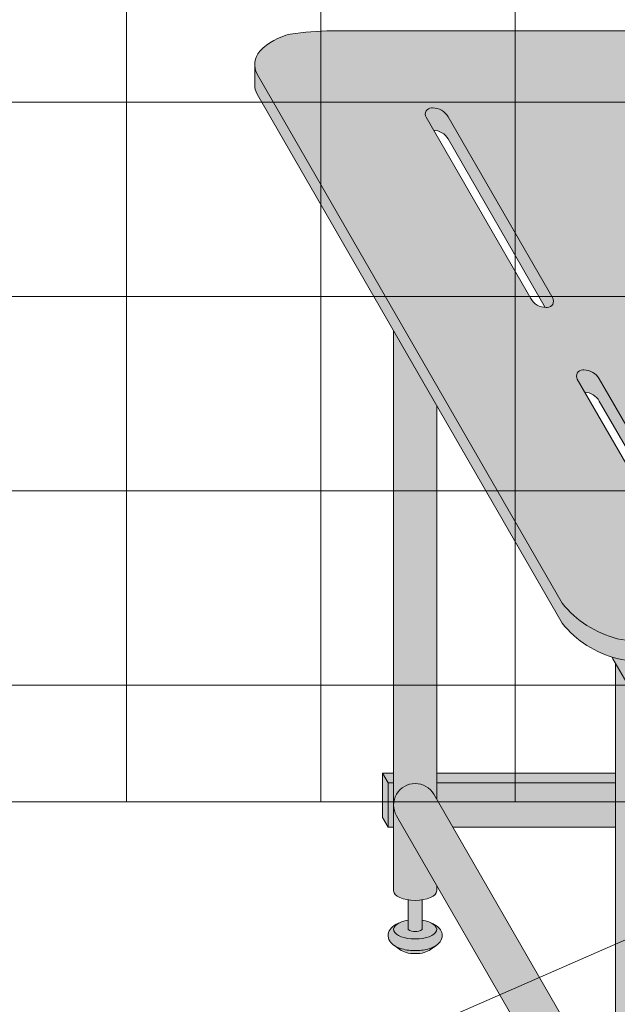
# Model space of a CAD drawing. Units: inches. Extents: x 2 to 891, y -14 to 291.
# Drawn here: x 333 to 347, y 192 to 214 of the extents above; entities that cross this region are included whole.
import ezdxf

# ---------------------------------------------------------------- set-up
doc = ezdxf.new("R2010")
doc.units = ezdxf.units.IN
doc.header["$LTSCALE"] = 0.375
doc.header["$MEASUREMENT"] = 0
for name, color, linetype, lineweight in [('OBJECT', 7, 'Continuous', 13), ('PHEN FILL', 251, 'Continuous', 13), ('TEXT', 7, 'Continuous', 0)]:
    doc.layers.add(name, color=color, linetype=linetype, lineweight=lineweight)
doc.layers.add('Seat Fill Legs', color=254, linetype='Continuous')
doc.layers.add('Seat Fill Top', color=7, linetype='Continuous', true_color=0xffffff)

# ---------------------------------------------------------------- blocks, each defined once
blk = doc.blocks.new('FRONT PERSPECTIVE')
at = {"layer": 'OBJECT'}
for p, q in [((-7.105427357601002e-15, 46.36121593216774), (9.142162235349813e-16, -30.63878406783225)), ((4.374999999999993, 46.36121593216774), (4.375, -30.63878406783225)), ((8.749999999999993, 46.36121593216774), (8.75, -30.63878406783225)), ((-14.99999999999999, -14.88878406783225), (14.99999999999999, -14.88878406783225)), ((-15.00000000000001, -19.26378406783225), (14.99999999999997, -19.26378406783225)), ((-14.99999999999999, -23.63878406783223), (14.99999999999999, -23.63878406783224)), ((-14.99999999999999, -28.01378406783223), (14.99999999999999, -28.01378406783224)), ((14.99999999999999, -30.63878406783225), (-14.99999999999999, -30.63878406783225)), ((2.817970939080423, -37.42026319665197), (15.81719688372674, -31.74973821119546))]:
    blk.add_line(p, q, dxfattribs=at)
blk = doc.blocks.new('SE3216PHS iso')
at = {"layer": 'PHEN FILL'}
h = blk.add_hatch(color=256, dxfattribs=at)
h.paths.add_polyline_path([(6.946122444264514, 3.22043928119205, 0.1632747705506603), (8.187499999989043, 4.018352913732392), (15.0624999999996, 15.92620221577829, 0.1178621411452855), (15.11385635645773, 16.13888105687905), (15.11385635645773, 16.58888105687783, -0.1178621411444088), (15.06249999999961, 16.37620221577869), (8.187499999993515, 4.468352913738255, -0.1632747705513559), (6.94612244426539, 3.670439281192483, -0.04382499818741385), (5.374999999996272, 3.494074334484681), (-4.374999999900734, 3.494074334483813, -0.03997220191418156), (-5.315401071396541, 3.567037941516853, -0.142404806574894), (-6.001666907934939, 3.949648491598938, -0.1737385756440907), (-6.113789725757802, 4.246601989783905), (-6.113789725757802, 3.796601989785841, 0.173738575645051), (-6.001666907934917, 3.499648491599118, 0.1424048065746552), (-5.315401071397806, 3.117037941517321, 0.03873566866490757), (-4.404179973096976, 3.044074334483983), (5.375000000000001, 3.044074334484632, 0.04382499818728534)])
h.paths.add_polyline_path([(0.4663881767450024, 9.718283240321172, 0.2791698231249296), (0.1032799461621638, 9.518631924184998), (-2.253756443470132, 5.436125142052635, 0.6011257418100939), (-2.122638176744867, 5.226473825916511, 0.02288674059684772), (-2.086038856769659, 5.226620523540729), (0.1032799461621633, 9.018631924184998, -0.2546560120979522), (0.4297888567698419, 9.218136542696952), (0.5975064434702996, 9.50863192418502, 0.6011257418103002)], flags=17)
h.paths.add_polyline_path([(3.872637560274932, 15.6180813036034, 0.2791698231249438), (3.509529329692072, 15.41842998746722), (1.152492940059776, 11.33592320533486, 0.6011257418101503), (1.283611206785056, 11.12627188919873, 0.02288674059683677), (1.320210526760247, 11.12641858682295), (3.509529329692072, 14.91842998746722, -0.2546560120979512), (3.83603824029975, 15.11793460597918), (4.00375582700021, 15.40842998746725, 0.6011257418102302)], flags=17)
h.paths.add_polyline_path([(11.25375644346956, 15.40842998746725, 0.601125741810173), (11.1226381767443, 15.61808130360339, 0.2791698231249568), (10.75952994616142, 15.41842998746722), (8.40249355652913, 11.33592320533486, 0.6011257418101481), (8.53361182325441, 11.12627188919873, 0.02288674059683636), (8.5702111432296, 11.12641858682295), (10.75952994616142, 14.91842998746722, -0.2546560120979521), (11.0860388567691, 15.11793460597918)], flags=17)
h.paths.add_polyline_path([(7.716388176741185, 9.718283240321172, 0.2791698231249274), (7.35327994615835, 9.518631924184998), (4.996243556526054, 5.436125142052635, 0.6011257418100987), (5.127361823251321, 5.226473825916511, 0.02288674059684635), (5.163961143226527, 5.226620523540729), (7.35327994615835, 9.018631924184998, -0.2546560120979539), (7.67978885676603, 9.218136542696952), (7.847506443466487, 9.508631924185018, 0.6011257418103211)], flags=17)
at = {"layer": 'Seat Fill Legs'}
h = blk.add_hatch(color=256, dxfattribs=at)
h.paths.add_polyline_path([(12.23529420548937, 0.6415063509457729), (12.11029420548937, 0.4249999999996936), (12.11029420549028, -0.5750000000011628), (12.23529420549028, -0.3584936490539471)])
h.paths.add_polyline_path([(12.11029420548937, 0.4249999999996934), (11.98529420548937, 0.4249999999997502), (11.98529420548937, -0.5750000000011593), (12.11029420549028, -0.5750000000011593)])
h.paths.add_polyline_path([(12.23529420548937, 0.6415063509457699), (11.98529420548937, 0.6415063509457699), (11.98529420548937, 0.4249999999997503), (12.11029420548937, 0.4249999999996933)])
edge = h.paths.add_edge_path(flags=17)
edge.add_arc((11.50000008784071, -0.07500000000352583), 0.4852941176486639, -29.99999999959209, 3.062723408220336e-10, ccw=False)
edge.add_line((11.92027712203333, -0.3176470588248659), (11.01470597019386, -1.886142303679651))
edge.add_line((11.01470597019386, -1.886142303679651), (11.01470597019386, -2.004277139781793))
edge.add_ellipse((11.50000008784162, -2.004277139781811), major_axis=(-0.4852941176477543, 0), ratio=0.4461342989145661, start_angle=0, end_angle=71.21791429198173)
edge.add_ellipse((11.50000008784162, -2.004277139781811), major_axis=(-0.4852941176477543, 0), ratio=0.4461342989145661, start_angle=71.21791429198173, end_angle=108.7820857130619)
edge.add_ellipse((11.50000008784162, -2.004277139781811), major_axis=(-0.4852941176477543, 0), ratio=0.4461342989145661, start_angle=108.7820857130619, end_angle=180)
edge.add_line((11.98529420548937, -2.004277139781837), (11.98529420548937, -0.07500000000093188))
edge = h.paths.add_edge_path()
edge.add_ellipse((-1.3125, 11.8851769641194), major_axis=(0, 1.5), ratio=0.2782563952484149, start_angle=-35.14404620465788, end_angle=0)
edge.add_ellipse((-1.3125, 11.8851769641194), major_axis=(0, 1.5), ratio=0.2782563952484149, start_angle=0, end_angle=86.6079220111048)
edge.add_line((-1.729153342740854, 11.97392949092369), (-1.072239222354194, 13.11173812364296))
h.paths.add_polyline_path([(11.98529420548937, 10.59632543434498), (11.01470597019386, 8.915217297585738), (11.01470597019386, 0.05503416691454634), (11.07972305365172, 0.1676470588234569, -0.7673269879734168), (11.98529420548937, -0.07500000000104484)])
h.paths.add_polyline_path([(0.5147059702131753, 0.4249999999990681), (0.2647059702122658, 0.4249999999990113), (0.2647059702111332, -0.5750000000011697), (0.5147059702131753, -0.5750000000011674)])
h.paths.add_polyline_path([(0.5147059702131753, 0.64150635094577), (0.3897059702122658, 0.6415063509457699), (0.2647059702122658, 0.4249999999990113), (0.5147059702131753, 0.4249999999990681)])
h = blk.add_hatch(color=256, dxfattribs=at)
edge = h.paths.add_edge_path()
edge.add_line((-3.978939131003303, 2.610099890393272), (-5.145316324385198, 2.610099890393275))
edge.add_arc((-6.062500000000001, 3.459378469650824), 1.25, 270.00000000000006, 317.20143999984987, ccw=False)
edge.add_line((-6.0625, 2.209378469650824), (-7.187500000000008, 2.209378469650824))
edge.add_ellipse((-7.1875, 1.709378469650824), major_axis=(0, 0.5), ratio=0.280884925384612, start_angle=0, end_angle=3.272727272728106)
edge.add_ellipse((-7.1875, 1.709378469650824), major_axis=(0, 0.5), ratio=0.280884925384612, start_angle=3.272727272728106, end_angle=6.5454545454642)
edge.add_ellipse((-7.1875, 1.709378469650824), major_axis=(0, 0.5), ratio=0.280884925384612, start_angle=6.5454545454642, end_angle=9.818181818182078)
edge.add_ellipse((-7.1875, 1.709378469650824), major_axis=(0, 0.5), ratio=0.280884925384612, start_angle=9.818181818182078, end_angle=13.09090909093105)
edge.add_ellipse((-7.1875, 1.709378469650824), major_axis=(0, 0.5), ratio=0.280884925384612, start_angle=13.09090909093105, end_angle=16.36363636364165)
edge.add_ellipse((-7.1875, 1.709378469650824), major_axis=(0, 0.5), ratio=0.280884925384612, start_angle=16.36363636364165, end_angle=19.63636363636146)
edge.add_ellipse((-7.1875, 1.709378469650824), major_axis=(0, 0.5), ratio=0.280884925384612, start_angle=19.63636363636146, end_angle=22.90909090909221)
edge.add_ellipse((-7.1875, 1.709378469650824), major_axis=(0, 0.5), ratio=0.280884925384612, start_angle=22.90909090909221, end_angle=26.18181818185359)
edge.add_ellipse((-7.1875, 1.709378469650824), major_axis=(0, 0.5), ratio=0.280884925384612, start_angle=26.18181818185359, end_angle=29.45454545456593)
edge.add_ellipse((-7.1875, 1.709378469650824), major_axis=(0, 0.5), ratio=0.280884925384612, start_angle=29.45454545456593, end_angle=32.7272727273238)
edge.add_ellipse((-7.1875, 1.709378469650824), major_axis=(0, 0.5), ratio=0.280884925384612, start_angle=32.7272727273238, end_angle=36.00000000008305)
edge.add_ellipse((-7.1875, 1.709378469650824), major_axis=(0, 0.5), ratio=0.280884925384612, start_angle=36.00000000008305, end_angle=39.27272727273309)
edge.add_ellipse((-7.1875, 1.709378469650824), major_axis=(0, 0.5), ratio=0.280884925384612, start_angle=39.27272727273309, end_angle=42.54545454546277)
edge.add_ellipse((-7.1875, 1.709378469650824), major_axis=(0, 0.5), ratio=0.280884925384612, start_angle=42.54545454546277, end_angle=45.81818181819028)
edge.add_ellipse((-7.1875, 1.709378469650824), major_axis=(0, 0.5), ratio=0.280884925384612, start_angle=45.81818181819028, end_angle=49.0909090909859)
edge.add_ellipse((-7.1875, 1.709378469650824), major_axis=(0, 0.5), ratio=0.280884925384612, start_angle=49.0909090909859, end_angle=52.36363636367671)
edge.add_ellipse((-7.1875, 1.709378469650824), major_axis=(0, 0.5), ratio=0.280884925384612, start_angle=52.36363636367671, end_angle=55.63636363639088)
edge.add_ellipse((-7.1875, 1.709378469650824), major_axis=(0, 0.5), ratio=0.280884925384612, start_angle=55.63636363639088, end_angle=58.90909090919374)
edge.add_ellipse((-7.1875, 1.709378469650824), major_axis=(0, 0.5), ratio=0.280884925384612, start_angle=58.90909090919374, end_angle=62.1818181819081)
edge.add_ellipse((-7.1875, 1.709378469650824), major_axis=(0, 0.5), ratio=0.280884925384612, start_angle=62.1818181819081, end_angle=65.45454545456629)
edge.add_ellipse((-7.1875, 1.709378469650824), major_axis=(0, 0.5), ratio=0.280884925384612, start_angle=65.45454545456629, end_angle=68.72727272727602)
edge.add_ellipse((-7.1875, 1.709378469650824), major_axis=(0, 0.5), ratio=0.280884925384612, start_angle=68.72727272727602, end_angle=72.00000000005846)
edge.add_ellipse((-7.1875, 1.709378469650824), major_axis=(0, 0.5), ratio=0.280884925384612, start_angle=72.00000000005846, end_angle=75.27272727274851)
edge.add_ellipse((-7.1875, 1.709378469650824), major_axis=(0, 0.5), ratio=0.280884925384612, start_angle=75.27272727274851, end_angle=78.54545454546711)
edge.add_ellipse((-7.1875, 1.709378469650824), major_axis=(0, 0.5), ratio=0.280884925384612, start_angle=78.54545454546711, end_angle=81.81818181820407)
edge.add_ellipse((-7.1875, 1.709378469650824), major_axis=(0, 0.5), ratio=0.280884925384612, start_angle=81.81818181820407, end_angle=85.09090909091421)
edge.add_ellipse((-7.1875, 1.709378469650824), major_axis=(0, 0.5), ratio=0.280884925384612, start_angle=85.09090909091421, end_angle=88.36363636364277)
edge.add_ellipse((-7.1875, 1.709378469650824), major_axis=(0, 0.5), ratio=0.280884925384612, start_angle=88.36363636364277, end_angle=91.63636363636996)
edge.add_ellipse((-7.1875, 1.709378469650824), major_axis=(0, 0.5), ratio=0.280884925384612, start_angle=91.63636363636996, end_angle=94.90909090911597)
edge.add_ellipse((-7.1875, 1.709378469650824), major_axis=(0, 0.5), ratio=0.280884925384612, start_angle=94.90909090911597, end_angle=98.18181818181966)
edge.add_ellipse((-7.1875, 1.709378469650824), major_axis=(0, 0.5), ratio=0.280884925384612, start_angle=98.18181818181966, end_angle=101.454545454584)
edge.add_ellipse((-7.1875, 1.709378469650824), major_axis=(0, 0.5), ratio=0.280884925384612, start_angle=101.454545454584, end_angle=104.7272727273279)
edge.add_ellipse((-7.1875, 1.709378469650824), major_axis=(0, 0.5), ratio=0.280884925384612, start_angle=104.7272727273279, end_angle=108.0000000000664)
edge.add_ellipse((-7.1875, 1.709378469650824), major_axis=(0, 0.5), ratio=0.280884925384612, start_angle=108.0000000000664, end_angle=111.2727272727522)
edge.add_ellipse((-7.1875, 1.709378469650824), major_axis=(0, 0.5), ratio=0.280884925384612, start_angle=111.2727272727522, end_angle=114.5454545455434)
edge.add_ellipse((-7.1875, 1.709378469650824), major_axis=(0, 0.5), ratio=0.280884925384612, start_angle=114.5454545455434, end_angle=117.8181818182023)
edge.add_ellipse((-7.1875, 1.709378469650824), major_axis=(0, 0.5), ratio=0.280884925384612, start_angle=117.8181818182023, end_angle=121.0909090910451)
edge.add_ellipse((-7.1875, 1.709378469650824), major_axis=(0, 0.5), ratio=0.280884925384612, start_angle=121.0909090910451, end_angle=124.3636363637048)
edge.add_ellipse((-7.1875, 1.709378469650824), major_axis=(0, 0.5), ratio=0.280884925384612, start_angle=124.3636363637048, end_angle=127.6363636364485)
edge.add_ellipse((-7.1875, 1.709378469650824), major_axis=(0, 0.5), ratio=0.280884925384612, start_angle=127.6363636364485, end_angle=130.9090909092176)
edge.add_ellipse((-7.1875, 1.709378469650824), major_axis=(0, 0.5), ratio=0.280884925384612, start_angle=130.9090909092176, end_angle=134.1818181818882)
edge.add_ellipse((-7.1875, 1.709378469650824), major_axis=(0, 0.5), ratio=0.280884925384612, start_angle=134.1818181818882, end_angle=137.4545454545632)
edge.add_ellipse((-7.1875, 1.709378469650824), major_axis=(0, 0.5), ratio=0.280884925384612, start_angle=137.4545454545632, end_angle=140.7272727273404)
edge.add_ellipse((-7.1875, 1.709378469650824), major_axis=(0, 0.5), ratio=0.280884925384612, start_angle=140.7272727273404, end_angle=144.0000000000088)
edge.add_ellipse((-7.1875, 1.709378469650824), major_axis=(0, 0.5), ratio=0.280884925384612, start_angle=144.0000000000088, end_angle=147.272727272777)
edge.add_ellipse((-7.1875, 1.709378469650824), major_axis=(0, 0.5), ratio=0.280884925384612, start_angle=147.272727272777, end_angle=150.5454545454758)
edge.add_ellipse((-7.1875, 1.709378469650824), major_axis=(0, 0.5), ratio=0.280884925384612, start_angle=150.5454545454758, end_angle=153.818181818209)
edge.add_ellipse((-7.1875, 1.709378469650824), major_axis=(0, 0.5), ratio=0.280884925384612, start_angle=153.818181818209, end_angle=157.0909090909122)
edge.add_ellipse((-7.1875, 1.709378469650824), major_axis=(0, 0.5), ratio=0.280884925384612, start_angle=157.0909090909122, end_angle=160.363636363637)
edge.add_ellipse((-7.1875, 1.709378469650824), major_axis=(0, 0.5), ratio=0.280884925384612, start_angle=160.363636363637, end_angle=163.6363636363655)
edge.add_ellipse((-7.1875, 1.709378469650824), major_axis=(0, 0.5), ratio=0.280884925384612, start_angle=163.6363636363655, end_angle=166.909090909092)
edge.add_ellipse((-7.1875, 1.709378469650824), major_axis=(0, 0.5), ratio=0.280884925384612, start_angle=166.909090909092, end_angle=170.1818181818198)
edge.add_ellipse((-7.1875, 1.709378469650824), major_axis=(0, 0.5), ratio=0.280884925384612, start_angle=170.1818181818198, end_angle=173.4545454545464)
edge.add_ellipse((-7.1875, 1.709378469650824), major_axis=(0, 0.5), ratio=0.280884925384612, start_angle=173.4545454545464, end_angle=176.7272727272763)
edge.add_ellipse((-7.1875, 1.709378469650824), major_axis=(0, 0.5), ratio=0.280884925384612, start_angle=176.7272727272763, end_angle=180)
edge.add_line((-7.187499999999998, 1.209378469650824), (-6.0625, 1.209378469650824))
edge.add_arc((-6.0625, 3.459378469650824), 2.25, 270, 337.8237388716248)
h.paths.add_polyline_path([(6.624999999999998, 3.161568719445954, -0.03477798890632209), (5.375000000000001, 3.044074334484632), (-4.374999999822284, 3.044074334483985, -0.03997220191750533), (-5.315401071396508, 3.117037941517022, -0.111672638896056), (-5.875000000000001, 3.386057764933987), (-5.875000000000001, 2.610099890393276), (6.624999999999998, 2.610099890393245)])
edge = h.paths.add_edge_path()
edge.add_line((1.485294205508561, 2.610099890393257), (0.5147059702131753, 2.61009989039326))
edge.add_line((0.5147059702131753, 2.61009989039326), (0.5147059702131753, -2.004277139773331))
edge.add_ellipse((1.000000087861839, -2.004277139781811), major_axis=(-0.4852941176477543, 0), ratio=0.4461342989145661, start_angle=0, end_angle=71.21791428945994)
edge.add_ellipse((1.000000087861839, -2.004277139781811), major_axis=(-0.4852941176477543, 0), ratio=0.4461342989145661, start_angle=71.21791428945994, end_angle=108.7820857105401)
edge.add_ellipse((1.000000087861839, -2.004277139781811), major_axis=(-0.4852941176477543, 0), ratio=0.4461342989145661, start_angle=108.7820857105401, end_angle=180)
edge.add_line((1.485294205509593, -2.004277139781816), (1.485294205508561, 2.610099890393257))
h.paths.add_polyline_path([(6.014705970193863, 0.424999999999341), (1.485294205509049, 0.4249999999990681), (1.485294205509274, -0.5750000000011591), (6.014705970193863, -0.5750000000011203)])
h.paths.add_polyline_path([(6.014705970193864, 0.6415063509457983), (1.485294205509001, 0.6415063509457983), (1.48529420550905, 0.4249999999990681), (6.014705970193864, 0.424999999999341)])
h.paths.add_polyline_path([(11.01470597019386, 0.64150635094577), (6.985294205488661, 0.6415063509457181), (6.985294205488676, 0.4249999999993787), (11.01470597019386, 0.4249999999996366)])
h.paths.add_polyline_path([(11.01470597019386, 0.4249999999996365), (6.985294205488675, 0.4249999999993787), (6.985294205488738, -0.5750000000011991), (10.65095557432629, -0.5750000000011024), (11.01470597019386, 0.05503416691454988)])
h.paths.add_polyline_path([(11.92027712203333, -0.3176470588248659, 1), (11.07972305365172, 0.1676470588234569), (6.985294205489137, -6.924111734166783), (6.985294205489258, -8.865288204764502)])
edge = h.paths.add_edge_path()
edge.add_line((6.985294205488506, 3.109147759972088), (6.733253175473032, 2.672599890393237))
edge.add_arc((6.624999999999999, 2.735099890393217), 0.1249999999999716, 269.9999999998954, 330.00000000000307, ccw=False)
edge.add_line((6.624999999999771, 2.610099890393245), (6.014705970193863, 2.610099890393247))
edge.add_line((6.014705970193863, 2.610099890393247), (6.014705970193862, -10.66453117762742))
edge.add_ellipse((6.500000087841617, -10.66453117762741), major_axis=(-0.4852941176477543, 0), ratio=0.4461342989145661, start_angle=0, end_angle=71.21791429198173)
edge.add_ellipse((6.500000087841617, -10.66453117762741), major_axis=(-0.4852941176477543, 0), ratio=0.4461342989145661, start_angle=71.21791429198173, end_angle=108.7820857130619)
edge.add_ellipse((6.500000087841617, -10.66453117762741), major_axis=(-0.4852941176477543, 0), ratio=0.4461342989145661, start_angle=108.7820857130619, end_angle=180)
edge.add_line((6.985294205489371, -10.66453117762739), (6.985294205488506, 3.109147759972087))
edge = h.paths.add_edge_path()
edge.add_line((-3.514705794511457, 2.61009989039327), (-3.978939131003303, 2.610099890393271))
edge.add_arc((-6.0625, 3.459378469650825), 2.25, 314.50571715419284, 337.82373887162476, ccw=False)
edge.add_line((-4.485294029806136, 1.854722329667921), (-4.485294029806136, -10.66453117762741))
edge.add_ellipse((-3.999999912158382, -10.66453117762741), major_axis=(-0.4852941176477543, 0), ratio=0.4461342989145661, start_angle=0, end_angle=71.21791429198173)
edge.add_ellipse((-3.999999912158382, -10.66453117762741), major_axis=(-0.4852941176477543, 0), ratio=0.4461342989145661, start_angle=71.21791429198173, end_angle=108.7820857130619)
edge.add_ellipse((-3.999999912158382, -10.66453117762741), major_axis=(-0.4852941176477543, 0), ratio=0.4461342989145661, start_angle=108.7820857130619, end_angle=180)
edge.add_line((-3.514705794510628, -10.6645311776274), (-3.514705794511457, 2.61009989039327))
h.paths.add_polyline_path([(-7.187499999999999, 2.209378469650824), (-6.793986032022644, 2.209378469650824), (-6.798698565459499, 2.254919709366804), (-6.80381905192181, 2.299888535558957), (-6.809342118698028, 2.344237764325386), (-6.815261970666031, 2.387920861881845), (-6.821572396373651, 2.430891993387921), (-6.828266774556056, 2.473106071038831), (-6.835338081083196, 2.51451880137477), (-6.84277889632997, 2.555086731756192), (-6.850581412961264, 2.594767295956495), (-6.858737444123872, 2.633518858825316), (-6.867238432036664, 2.671300759974272), (-6.87607545696981, 2.708073356440401), (-6.885239246604029, 2.743798064281752), (-6.894720185759479, 2.778437399061876), (-6.904508326484676, 2.811955015180847), (-6.914593398494405, 2.844315744010927), (-6.924964819945903, 2.875485630797614), (-6.935611708542003, 2.905431970287145), (-6.946522892949397, 2.93412334104242), (-6.957686924520277, 2.961529638412452), (-6.969092089304911, 2.987622106119761), (-6.980726420342646, 3.012373366433235), (-6.992577710218244, 3.035757448894308), (-7.004633523870717, 3.05774981756685), (-7.016881211640821, 3.078327396781484), (-7.029307922543873, 3.097468595348106), (-7.041900617753734, 3.115153329210504), (-7.054646084283923, 3.13136304251976), (-7.067530948851338, 3.146080727104053), (-7.080541691908481, 3.159290940314767), (-7.093664661828736, 3.170979821229632), (-7.106886089230645, 3.18113510519658), (-7.120192101425375, 3.189746136702389), (-7.133568736972842, 3.196803880553148), (-7.147001960330869, 3.202300931354487), (-7.160477676582014, 3.206231521281725), (-7.173981746222887, 3.208591526131851), (-7.187499999999998, 3.209378469650825), (-7.3125, 3.209378469650823), (-7.326596806459663, 3.2085227060454), (-7.340677528207419, 3.205956391670928), (-7.354726098884341, 3.201682454738664), (-7.368726488816421, 3.19570577188818), (-7.382662723304775, 3.188033162623033), (-7.396518900853072, 3.178673381529563), (-7.410279211311342, 3.1676371082878), (-7.423927953915708, 3.154936935485729), (-7.437449555203301, 3.140587354250884), (-7.450828586781778, 3.124604737715786), (-7.464049782933343, 3.10700732233585), (-7.477098058033407, 3.08781518708119), (-7.489958523763366, 3.067050230526316), (-7.502616506098463, 3.044736145863336), (-7.51505756205131, 3.020898393867704), (-7.527267496151348, 2.995564173846827), (-7.539232376642299, 2.968762392605251), (-7.550938551378418, 2.940523631461668), (-7.562372663402, 2.910880111354845), (-7.573521666183808, 2.879865656078967), (-7.584372838509426, 2.847515653690092), (-7.594913798994392, 2.813867016127567), (-7.605132520211546, 2.778958137097751), (-7.615017342414623, 2.74282884826436), (-7.624556986842194, 2.705520373801715), (-7.633740568586862, 2.667075283355808), (-7.642557609015289, 2.627537443472308), (-7.650998047724413, 2.586951967543833), (-7.65905225402051, 2.545365164334516), (-7.666711037908143, 2.502824485141255), (-7.673965660575907, 2.45937846965093), (-7.680807844367781, 2.415076690555003), (-7.687229782227942, 2.369969696987238), (-7.693224146608714, 2.324108956845766), (-7.698784097831715, 2.277546798066694), (-7.70390329189165, 2.230336348918124), (-7.708575887695256, 2.1825314773788), (-7.712796553725967, 2.134186729674423), (-7.716560474127277, 2.085357268038981), (-7.719863354197715, 2.036098807774152), (-7.722701425291209, 1.986467553676683), (-7.72507144911717, 1.936520135907846), (-7.726970721435417, 1.886313545377006), (-7.728397075141755, 1.835905068715462), (-7.72934888274076, 1.785352222908726), (-7.729825058202678, 1.73471268967157), (-7.729825058202679, 1.68404424963003), (-7.729348882740756, 1.633404716392848), (-7.728397075141754, 1.582851870586272), (-7.726970721435407, 1.532443393924476), (-7.725071449117171, 1.482236803393933), (-7.722701425291214, 1.432289385624992), (-7.719863354197717, 1.382658131527537), (-7.71656047412727, 1.333399671262687), (-7.712796553725967, 1.284570209627377), (-7.708575887695253, 1.236225461922911), (-7.703903291891637, 1.188420590383502), (-7.698784097831703, 1.141210141234956), (-7.693224146608737, 1.094647982455944), (-7.687229782227927, 1.048787242314411), (-7.680807844367784, 1.003680248746696), (-7.6739656605759, 0.9593784696507899), (-7.666711037908143, 0.9159324541604308), (-7.659052254020529, 0.8733917749671329), (-7.650998047724396, 0.8318049717578484), (-7.642557609015299, 0.7912194958293113), (-7.633740568586854, 0.7516816559458759), (-7.624556986842176, 0.7132365654999102), (-7.615017342414651, 0.675928091037318), (-7.605132520211571, 0.6397988022040173), (-7.594913798994405, 0.6048899231740106), (-7.58437283850943, 0.5712412856116336), (-7.573521666183823, 0.5388912832226582), (-7.562372663402006, 0.5078768279467494), (-7.550938551378405, 0.4782333078398913), (-7.539232376642256, 0.4499945466963102), (-7.527267496151355, 0.4231927654548557), (-7.515057562051328, 0.3978585454339489), (-7.502616506098488, 0.3740207934383131), (-7.489958523763338, 0.3517067087753492), (-7.477098058033413, 0.3309417522204763), (-7.464049782933364, 0.3117496169658294), (-7.450828586781769, 0.2941522015858635), (-7.437449555203306, 0.2781695850507475), (-7.423927953915718, 0.263820003815916), (-7.410279211311332, 0.2511198310138432), (-7.396518900853057, 0.2400835577720772), (-7.382662723304786, 0.2307237766786194), (-7.368726488816412, 0.2230511674134639), (-7.354726098884328, 0.2170744845629797), (-7.340677528207417, 0.2128005476307191), (-7.326596806459651, 0.2102342332562461), (-7.312499999999999, 0.2093784696508241), (-7.187500000000004, 0.2093784696508241), (-7.173981746222877, 0.2101654131697992), (-7.160477676582019, 0.2125254180199216), (-7.147001960330868, 0.2164560079471642), (-7.133568736972847, 0.2219530587485008), (-7.120192101425378, 0.229010802599257), (-7.106886089230655, 0.2376218341050675), (-7.093664661828751, 0.247777118072003), (-7.080541691908492, 0.2594659989868906), (-7.067530948851346, 0.272676212197589), (-7.054646084283918, 0.2873938967819103), (-7.041900617753743, 0.3036036100911503), (-7.029307922543889, 0.3212883439535235), (-7.016881211640819, 0.3404295425201429), (-7.004633523870709, 0.3610071217348025), (-6.992577710218263, 0.3829994904073288), (-6.98072642034266, 0.4063835728684362), (-6.969092089304917, 0.4311348331818476), (-6.957686924520283, 0.4572273008892096), (-6.946522892949386, 0.4846335982592374), (-6.935611708541995, 0.5133249690145085), (-6.924964819945895, 0.5432713085040319), (-6.914593398494411, 0.5744411952907176), (-6.90450832648469, 0.6068019241207612), (-6.894720185759517, 0.6403195402396782), (-6.885239246604041, 0.6749588750198514), (-6.876075456969839, 0.7106835828611882), (-6.867238432036647, 0.7474561793273087), (-6.858737444123888, 0.7852380804763133), (-6.850581412961239, 0.8239896433451319), (-6.842778896329951, 0.8636702075454599), (-6.835338081083188, 0.9042381379268445), (-6.828266774556023, 0.9456508682628968), (-6.821572396373658, 0.987864945913608), (-6.815261970666018, 1.030836077419755), (-6.809342118698042, 1.074519174976209), (-6.803819051921797, 1.118868403742629), (-6.798698565459489, 1.163837229934824), (-6.793986032022644, 1.209378469650824), (-7.187500000000004, 1.209378469650824), (-7.195517693189743, 1.210193917687757), (-7.203509234330794, 1.212637601976549), (-7.211448556677015, 1.216701551726976), (-7.219309763809119, 1.222372511179656), (-7.22706721410341, 1.229631982843575), (-7.23469560436943, 1.238456287831062), (-7.242170052383708, 1.248816643093396), (-7.249466178050405, 1.260679255305144), (-7.256560182924114, 1.274005431090921), (-7.263428927835446, 1.28875170323525), (-7.270050008366167, 1.304869972463332), (-7.276401827927812, 1.322307664331287), (-7.2824636682052, 1.341007900712603), (-7.288215756735323, 1.360909685323141), (-7.293639331400959, 1.381948102678165), (-7.29871670162889, 1.40405452983306), (-7.303431306092744, 1.427156860217422), (-7.307767766732702, 1.451179738831287), (-7.311711938915508, 1.47604480803798), (-7.315250957571295, 1.501670963149855), (-7.318373279156829, 1.527974616975495), (-7.321068719308058, 1.554869972463314), (-7.323328486059459, 1.582269302554005), (-7.325145208521599, 1.610083236327924), (-7.326512960923408, 1.638221050514185), (-7.327427281940842, 1.666590965411401), (-7.327885189248793, 1.695100444253957), (-7.327885189248794, 1.723656495047652), (-7.327427281940845, 1.752165973890212), (-7.326512960923409, 1.78053588878748), (-7.325145208521597, 1.808673702973731), (-7.323328486059466, 1.836487636747515), (-7.321068719308058, 1.863886966838241), (-7.31837327915683, 1.890782322326157), (-7.31525095757131, 1.917085976151717), (-7.311711938915504, 1.942712131263734), (-7.307767766732699, 1.967577200470271), (-7.303431306092739, 1.991600079084233), (-7.298716701628895, 2.014702409468547), (-7.293639331400954, 2.036808836623518), (-7.288215756735329, 2.057847253978461), (-7.282463668205208, 2.077749038589024), (-7.27640182792782, 2.096449274970357), (-7.270050008366167, 2.113886966838342), (-7.263428927835448, 2.130005236066425), (-7.256560182924113, 2.144751508210718), (-7.249466178050411, 2.158077683996491), (-7.242170052383708, 2.169940296208252), (-7.234695604369425, 2.180300651470593), (-7.227067214103411, 2.189124956458073), (-7.219309763809123, 2.196384428121995), (-7.211448556677017, 2.202055387574671), (-7.2035092343308, 2.2061193373251), (-7.195517693189741, 2.208563021613892)])
h = blk.add_hatch(color=256, dxfattribs=at)
edge = h.paths.add_edge_path()
edge.add_ellipse((11.50000008786184, -2.004277139781811), major_axis=(-0.4852941176477543, 0), ratio=0.4461342989145661, start_angle=71.21791428945969, end_angle=108.7820857105403)
edge.add_line((11.65625008786184, -2.209254522019284), (11.65625008786184, -2.872595264192062))
edge.add_arc((11.50000008786184, -2.662701259634991), 0.2616668791593919, 233.3351418275715, 306.66485817242847, ccw=False)
edge.add_line((11.34375008786184, -2.872595264192091), (11.34375008786184, -2.209254522019085))
at = {"layer": 'Seat Fill Top'}
h = blk.add_hatch(color=256, dxfattribs=at)
h.paths.add_polyline_path([(15.06249999999961, 16.37620221577869, 0.1178621411448449), (15.11385635645773, 16.58888105687864), (15.11385635645773, 16.59104194270952, 0.1775240817534884), (15.00166690793456, 16.89490663792079, 0.1424048065746558), (14.31540107139744, 17.27751718800258, 0.03873566867238274), (13.4041799729202, 17.35048079503636), (3.625000000000462, 17.35048079503636, 0.04382499818739156), (2.05387755573213, 17.17411584832874, 0.1632747705519413), (0.8125000000003626, 16.37620221577936), (-6.062500000000035, 4.468352913740977, 0.1141404951284685), (-6.113789725757802, 4.262585269668207), (-6.113789725757802, 4.246601989783962, 0.1737385756441151), (-6.001666907934947, 3.949648491598947, 0.1424048065746552), (-5.315401071397837, 3.56703794151715, 0.03997220191423746), (-4.374999999900734, 3.494074334483813), (5.374999999996272, 3.494074334484681, 0.04382499818738825), (6.946122444264485, 3.6704392811923, 0.1632747705514562), (8.187499999993515, 4.468352913738255)])
h.paths.add_polyline_path([(1.646719437367929, 11.32592320533491, -0.2679491924311441), (1.300309275854134, 11.12592320533489), (1.273736496589593, 11.12592320533489, -0.5773502691895043), (1.152492940059776, 11.33592320533486), (3.509529329692072, 15.41842998746722, -0.2679491924311466), (3.855939491205874, 15.61842998746724), (3.882512270470357, 15.61842998746724, -0.5773502691896684), (4.00375582700021, 15.40842998746725)], flags=16)
h.paths.add_polyline_path([(7.35327994615835, 9.518631924184998, -0.2679491924311434), (7.699690107672145, 9.718631924185017), (7.726262886936629, 9.718631924185017, -0.5773502691897033), (7.847506443466487, 9.508631924185018), (5.490470053834207, 5.426125142052681, -0.2679491924311458), (5.144059892320406, 5.226125142052664), (5.117487113055866, 5.226125142052664, -0.5773502691894835), (4.996243556526054, 5.436125142052635)], flags=16)
h.paths.add_polyline_path([(8.40249355652913, 11.33592320533486), (10.75952994616142, 15.41842998746722, -0.2679491924311468), (11.10594010767523, 15.61842998746724), (11.13251288693971, 15.61842998746724, -0.5773502691896709), (11.25375644346956, 15.40842998746725), (8.896720053837281, 11.32592320533491, -0.267949192431144), (8.550309892323487, 11.12592320533489), (8.523737113058946, 11.12592320533489, -0.5773502691895012)], flags=16)
h.paths.add_polyline_path([(0.5975064434702996, 9.50863192418502), (-1.759529946161979, 5.426125142052681, -0.2679491924311462), (-2.10594010767578, 5.226125142052664), (-2.132512886940321, 5.226125142052664, -0.5773502691894824), (-2.253756443470132, 5.436125142052635), (0.1032799461621638, 9.518631924184998, -0.2679491924311428), (0.4496901076759592, 9.718631924185017), (0.4762628869404431, 9.718631924185017, -0.5773502691896942)], flags=16)
at = {"layer": 'TEXT'}
h = blk.add_hatch(color=256, dxfattribs=at)
h.paths.add_polyline_path([(6.749999999999998, 3.183060098579574, -0.00350913949626005), (6.624999999999998, 3.161568719445953), (6.624999999999998, 2.610099890393244, 0.4142135623731616), (6.749999999999998, 2.735099890393215)])
h.paths.add_polyline_path([(7.045753175473033, 3.213865767758584, 0.08283301203677157), (7.060178641608102, 3.252387634111775, -0.01276696381697069), (6.94612244426542, 3.220439281192231, -0.005523926710015734), (6.749999999999998, 3.183060098579574), (6.749999999999998, 2.735099890393215, -0.1316524975873676), (6.733253175473039, 2.672599890393248)])
h.paths.add_polyline_path([(-5.875000000000001, 3.386057764933986, -0.02982972797694321), (-6, 3.49796392205229), (-6, 2.735099890393244, 0.4142135623730284), (-5.875, 2.610099890393272)])
h = blk.add_hatch(color=256, dxfattribs=at)
edge = h.paths.add_edge_path()
edge.add_ellipse((11.50000008786093, -2.872595264192091), major_axis=(-0.4852941176477543, 0), ratio=0.4461342989145661, start_angle=-39.50762338202202, end_angle=219.1198090083635, ccw=False)
edge.add_ellipse((11.50000008786093, -2.872595264192091), major_axis=(-0.4852941176477543, 0), ratio=0.4461342989145661, start_angle=-71.21791428957141, end_angle=-39.50762338202202, ccw=False)
edge.add_line((11.34375008786093, -2.667617881954675), (11.34375008786184, -2.872595264192091))
edge.add_arc((11.50000008786184, -2.662701259634991), 0.2616668791593919, 233.3351418275715, 306.6648581724285)
edge.add_line((11.65625008786184, -2.872595264192091), (11.65625008786184, -2.667617881954817))
edge.add_ellipse((11.50000008786093, -2.872595264192091), major_axis=(-0.4852941176477543, 0), ratio=0.4461342989145661, start_angle=219.1198090083635, end_angle=251.2179142893467, ccw=False)
h = blk.add_hatch(color=256, dxfattribs=at)
edge = h.paths.add_edge_path()
edge.add_spline(control_points=[(11.98047189150394, -3.229877974226531), (11.97565084281642, -3.233230612620593), (11.97075571599099, -3.236493320916031), (11.88784533606405, -3.289645619464443), (11.79079808257494, -3.320748269303158), (11.57816627908698, -3.354957048082417), (11.46311317115134, -3.356843504941684), (11.25551565824673, -3.331149188864947), (11.16238299463577, -3.306507683355198), (11.02772231427035, -3.239866009517732), (10.97791350143426, -3.204870750043346), (10.910672860835, -3.115996832222015), (10.88970597021499, -3.064667458498525), (10.88970597021499, -3.010771466020946), (10.88970597021499, -2.963583223123555), (10.90575235349489, -2.917897289426184), (10.95385044156511, -2.844659243021658), (10.98509236645906, -2.815652697291602), (11.05196758982321, -2.769108646032725), (11.08738519137124, -2.750441284520639), (11.12557629132617, -2.734858062955402)], knot_values=[3.710319608146762, 3.710319608146762, 3.710319608146762, 3.710319608146762, 3.749567716570335, 3.749567716570335, 4.366289104912768, 4.366289104912768, 4.983010493255201, 4.983010493255201, 5.549548060287779, 5.549548060287779, 5.957655019175169, 5.957655019175169, 6.283185307179586, 6.283185307179586, 6.283185307179586, 6.568200975221702, 6.568200975221702, 6.853216643263817, 6.853216643263817, 7.113715687015382, 7.113715687015382, 7.113715687015382, 7.113715687015382], degree=3, periodic=0)
edge.add_ellipse((11.50000008786093, -2.872595264192091), major_axis=(-0.4852941176477543, 0), ratio=0.4461342989145661, start_angle=-39.507623382022, end_angle=219.1198090083635)
edge.add_spline(control_points=[(11.87650500573828, -2.735991865053199), (11.87859942903207, -2.736853763182273), (11.88068503643818, -2.737724241306557), (11.94465780482289, -2.764804867066266), (11.99940179582346, -2.7981302601788), (12.07576118631652, -2.882302538803208), (12.10216661569313, -2.930018846608197), (12.11522495504152, -3.038355269958606), (12.09958668315095, -3.094217428626029), (12.04802048324483, -3.175095742275721), (12.01629075048105, -3.204968936870193), (11.98047189150394, -3.229877974226531)], knot_values=[2.315626468868737, 2.315626468868737, 2.315626468868737, 2.315626468868737, 2.329954698229385, 2.329954698229385, 2.757020489243333, 2.757020489243333, 3.087869565019, 3.087869565019, 3.418718640794668, 3.418718640794668, 3.710319608146762, 3.710319608146762, 3.710319608146762, 3.710319608146762], degree=3, periodic=0)
h = blk.add_hatch(color=256, dxfattribs=at)
edge = h.paths.add_edge_path()
edge.add_ellipse((11.50000008785437, -3.24759526419209), major_axis=(-0.3860226814673828, 0), ratio=0.4461342989145661, start_angle=27.38839318208361, end_angle=152.6116068179163)
edge.add_line((11.84275294378254, -3.326818956343092), (11.98047189156981, -3.22987797418022))
edge.add_spline(control_points=[(11.98047189156899, -3.229877974180765), (11.97565084286074, -3.233230612590894), (11.97075571601403, -3.236493320901555), (11.88784533606405, -3.289645619464443), (11.79079808257494, -3.320748269303158), (11.57816627908698, -3.354957048082417), (11.46311317115134, -3.356843504941684), (11.25551565824673, -3.331149188864947), (11.16238299463577, -3.306507683355198), (11.06802623329053, -3.259811851306337), (11.05247949600236, -3.251276433947049), (11.03760294559023, -3.2419936363507)], knot_values=[3.710319607968221, 3.710319607968221, 3.710319607968221, 3.710319607968221, 3.749567716570335, 3.749567716570335, 4.366289104912768, 4.366289104912768, 4.983010493255201, 4.983010493255201, 5.549548060287779, 5.549548060287779, 5.665944076236627, 5.665944076236627, 5.665944076236627, 5.665944076236627], degree=3, periodic=0)
edge.add_line((11.03760294558399, -3.241993636346925), (11.1572472319262, -3.326818956343096))
for p, q in [((3.625000000000462, 17.35048079503636), (13.4041799729208, 17.35048079503636)), ((15.11385635645773, 16.59104194270826), (15.11385635645773, 16.14104194270833)), ((15.06249999999961, 16.37620221577869), (8.187499999993515, 4.468352913738255)), ((15.0624999999996, 15.92620221577829), (8.187499999989043, 4.018352913732392)), ((11.10594010767523, 15.61842998746724), (11.13251288693971, 15.61842998746724)), ((10.75952994616142, 15.41842998746722), (8.40249355652913, 11.33592320533486)), ((11.25375644346956, 15.40842998746725), (8.896720053837281, 11.32592320533491)), ((10.75952994616142, 14.91842998746722), (8.5702111432296, 11.12641858682295)), ((8.523737113058946, 11.12592320533489), (8.550309892323487, 11.12592320533489)), ((11.98529420548937, -2.004277139781811), (11.98529420548937, 10.59632543434553)), ((7.699690107672145, 9.718631924185017), (7.726262886936629, 9.718631924185017)), ((7.35327994615835, 9.518631924184998), (4.996243556526054, 5.436125142052635)), ((7.847506443466487, 9.508631924185018), (5.490470053834207, 5.426125142052681)), ((7.35327994615835, 9.018631924184998), (5.163961143226528, 5.226620523540729)), ((11.01470597019386, 0.05503416691564134), (11.01470597019386, 8.915217297586286)), ((6.733253175473032, 2.672599890393237), (7.045753175473033, 3.213865767758586)), ((6.985294205489371, -10.66453117762741), (6.985294205488506, 3.109147759972091)), ((11.01470597019295, 0.6415063509457699), (6.985294205488661, 0.6415063509457182)), ((12.23529420548937, 0.6415063509457699), (11.98529420549028, 0.6415063509457699)), ((12.11029420548937, 0.4249999999996934), (12.23529420548937, 0.6415063509457699)), ((12.23529420549028, -0.3584936490539459), (12.23529420548937, 0.6415063509457699)), ((11.01470597019477, 0.4249999999996366), (6.985294205488675, 0.4249999999993787)), ((12.11029420548937, 0.4249999999996934), (11.98529420548937, 0.4249999999997502)), ((12.11029420549028, -0.5750000000011593), (12.11029420548937, 0.4249999999996934)), ((11.07972305365172, 0.1676470588234569), (6.985294205489138, -6.924111734166782)), ((11.92027712203333, -0.3176470588248659), (6.985294205489259, -8.865288204764502)), ((12.11029420549028, -0.5750000000011593), (12.23529420549028, -0.3584936490539459)), ((10.65095557432585, -0.5750000000011024), (6.985294205488737, -0.5750000000011991)), ((12.11029420549028, -0.5750000000011593), (11.98529420548937, -0.5750000000011593)), ((11.01470597019386, -2.004277139781811), (11.01470597019386, -1.886142303679014)), ((11.34375008786184, -2.209254522019284), (11.34375008786184, -2.872595264192091)), ((11.65625008786184, -2.872595264192091), (11.65625008786184, -2.209254522019284)), ((11.1572472319262, -3.326818956343096), (11.03760294558116, -3.241993636344921)), ((11.84275294378254, -3.326818956343095), (11.98047189150667, -3.229877974224655))]:
    blk.add_line(p, q)
for centre, radius, start, end in [((13.38958998646031, 11.44180234359361), 5.908696464555339, 80.98539765572599, 90.14147714336788), ((14.00046009732153, 15.9058638275875), 1.407345287514715, 44.64982422658444, 77.06863273294046), ((14.64332707023615, 16.58996149979368), 0.4705305266920356, 332.9804697014842, 40.39759193422856), ((14.64332707023614, 16.13996149979328), 0.4705305266920356, 332.9804697014842, 0.1315639897993839), ((11.10594010767523, 15.21842998746724), 0.4, 90, 150.0000000000026), ((11.13251288693971, 15.47842998746725), 0.14, 330.0000000000026, 90), ((11.10594010767523, 14.71842998746724), 0.4, 92.85182159012793, 150.0000000000026), ((8.523737113058946, 11.26592320533488), 0.14, 150.0000000000026, 270), ((8.550309892323487, 11.52592320533489), 0.4, 270, 330.0000000000026), ((7.699690107672145, 9.318631924185011), 0.4, 90, 150.0000000000026), ((7.726262886936629, 9.57863192418503), 0.14, 330.0000000000026, 90), ((7.699690107672145, 8.818631924185011), 0.4, 92.85182159012793, 150.0000000000026), ((6.377646587101221, 5.919473885057235), 2.319767542138571, 284.1852171170752, 321.2777369930795), ((6.377646587101251, 5.469473885056986), 2.319767542138571, 284.1852171170752, 321.2777369930795), ((5.156418483406479, 12.5275218591386), 9.036091636325445, 271.3861103433804, 281.4236372379012), ((5.156418483406508, 12.07752185913835), 9.036091636325445, 271.3861103433804, 281.4236372379012), ((6.937499999999998, 3.276365767758565), 0.1249999999999716, 330.0000000000034, 348.9406876566858), ((11.50000008784253, -0.07500000000093188), 0.4852941176486638, 329.9999999999615, 149.9999999999617), ((11.50000008786184, -2.662701259634991), 0.261666879159392, 233.3351418275886, 306.6648581724114)]:
    blk.add_arc(centre, radius, start, end)
at = {"extrusion": (0, 0, -1)}
for centre, major_axis, start_param, end_param in [((11.50000008784162, -2.004277139781811), (-0.4852941176477543, 0), 3.141592653589793, 6.283185307179586), ((11.50000008786093, -2.872595264192091), (-0.4852941176477543, 0), 1.898605562837577, 7.526172397935726), ((11.50000008785437, -3.24759526419209), (-0.3860226814673828, 0), 3.619610291447921, 5.80516766932146)]:
    blk.add_ellipse(centre, major_axis=major_axis, ratio=0.4461342989145661, start_param=start_param, end_param=end_param, dxfattribs=at)
blk.add_open_spline([(11.87650500573828, -2.735991865053199), (11.87859942903207, -2.736853763182273), (11.88068503643818, -2.737724241306557), (11.94465780482289, -2.764804867066266), (11.99940179582346, -2.7981302601788), (12.07576118631652, -2.882302538803208), (12.10216661569313, -2.930018846608197), (12.11522495504152, -3.038355269958606), (12.09958668315095, -3.094217428626029), (12.04476901619556, -3.18019546209789), (12.00761222701759, -3.212865298957501), (11.88784533606405, -3.289645619464443), (11.79079808257494, -3.320748269303158), (11.57816627908698, -3.354957048082417), (11.46311317115134, -3.356843504941684), (11.25551565824673, -3.331149188864947), (11.16238299463577, -3.306507683355198), (11.02772231427035, -3.239866009517732), (10.97791350143426, -3.204870750043346), (10.910672860835, -3.115996832222015), (10.88970597021499, -3.064667458498525), (10.88970597021499, -3.010771466020946), (10.88970597021499, -2.963583223123555), (10.90575235349489, -2.917897289426184), (10.95385044156511, -2.844659243021658), (10.98509236645906, -2.815652697291602), (11.05196758982321, -2.769108646032725), (11.08738519137124, -2.750441284520639), (11.12557629132617, -2.734858062955402)], degree=3, knots=[2.315626468868737, 2.315626468868737, 2.315626468868737, 2.315626468868737, 2.329954698229385, 2.329954698229385, 2.757020489243333, 2.757020489243333, 3.087869565019, 3.087869565019, 3.418718640794668, 3.418718640794668, 3.749567716570335, 3.749567716570335, 4.366289104912768, 4.366289104912768, 4.983010493255201, 4.983010493255201, 5.549548060287779, 5.549548060287779, 5.957655019175169, 5.957655019175169, 6.283185307179586, 6.283185307179586, 6.283185307179586, 6.568200975221702, 6.568200975221702, 6.853216643263817, 6.853216643263817, 7.113715687015382, 7.113715687015382, 7.113715687015382, 7.113715687015382])

msp = doc.modelspace()

# ---------------------------------------------------------------- block references
at = {"layer": 'OBJECT'}
msp.add_blockref('FRONT PERSPECTIVE', (335.6465451448315, 227.3831571090411), dxfattribs=at)
at = {"layer": 'OBJECT', "xscale": -1}
msp.add_blockref('SE3216PHS iso', (353.6465451448315, 196.7443730412089), dxfattribs=at)

doc.saveas('drawing.dxf')
